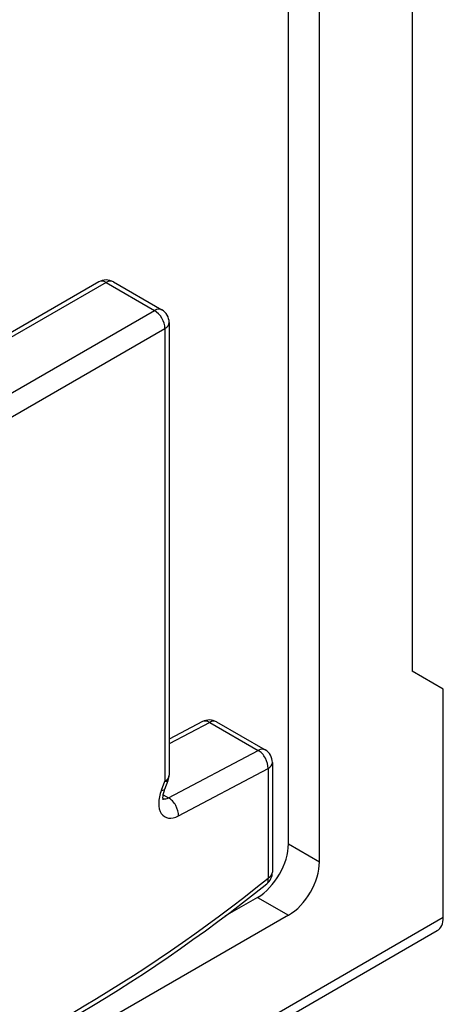
# Model space of a CAD drawing. Extents: x 0 to 420, y 0 to 297.
# Drawn here: x 358 to 372, y 117 to 150 of the extents above; entities that cross this region are included whole.
import ezdxf

# ---------------------------------------------------------------- set-up
doc = ezdxf.new("R2010")
doc.units = 0
doc.layers.get('0').update_dxf_attribs({"linetype": 'CONTINUOUS'})

msp = doc.modelspace()

# ---------------------------------------------------------------- linework, layer by layer
at = {"color": 7}
for p, q in [((366.729523, 122.046867), (366.729523, 158.095184)), ((367.790192, 121.434494), (367.790192, 157.482819)), ((370.972168, 152.461365), (370.972168, 127.966461)), ((347.284088, 105.23864), (372.032837, 119.527328)), ((366.729523, 119.597374), (348.344757, 108.982918)), ((347.076996, 104.780861), (371.825714, 119.069557))]:
    msp.add_line(p, q, dxfattribs=at)
at = {"color": 7, "ltscale": 0.183712}
for p, q in [((360.231018, 141.315125), (353.867035, 137.640884)), ((360.481018, 141.290359), (354.117035, 137.616119)), ((355.778748, 136.656738), (362.1427, 140.330978)), ((356.132294, 136.044373), (362.496277, 139.718597))]:
    msp.add_line(p, q, dxfattribs=at)
at = {"color": 7, "ltscale": 0.047969}
for p, q in [((360.481018, 141.290359), (362.1427, 140.330978)), ((360.731018, 141.315125), (362.3927, 140.355743)), ((364.031189, 126.209869), (365.692902, 125.250481)), ((364.26651, 126.226532), (365.928223, 125.267151))]:
    msp.add_line(p, q, dxfattribs=at)
at = {"color": 7, "ltscale": 0.388099}
msp.add_line((362.6427, 139.922729), (362.6427, 124.398788), dxfattribs=at)
at = {"color": 7, "ltscale": 0.388098}
msp.add_line((362.496277, 139.718597), (362.496277, 124.194664), dxfattribs=at)
at = {"color": 7, "ltscale": 0.030619}
for p, q in [((372.032837, 127.354095), (370.972168, 127.966461)), ((366.729523, 122.046867), (367.790192, 121.434494)), ((365.668854, 120.209747), (366.729523, 119.597374))]:
    msp.add_line(p, q, dxfattribs=at)
at = {"color": 7, "ltscale": 0.195669}
msp.add_line((372.032837, 119.527328), (372.032837, 127.354095), dxfattribs=at)
at = {"color": 7, "ltscale": 0.039277}
msp.add_line((364.031189, 126.209869), (362.6427, 125.474739), dxfattribs=at)
at = {"color": 7, "ltscale": 0.032245}
msp.add_line((363.782623, 126.235413), (362.642731, 125.631897), dxfattribs=at)
at = {"color": 7, "ltscale": 0.08684}
for p, q in [((362.623016, 123.62516), (365.692902, 125.250481)), ((362.961914, 123.004677), (366.031799, 124.629997))]:
    msp.add_line(p, q, dxfattribs=at)
at = {"color": 7, "ltscale": 0.094091}
for p, q in [((366.031799, 124.629997), (366.031799, 120.866341)), ((366.178253, 124.834122), (366.178253, 121.070465))]:
    msp.add_line(p, q, dxfattribs=at)
at = {"color": 7, "ltscale": 0.008114}
for p, q in [((362.378876, 123.892082), (362.496277, 124.194664)), ((362.491455, 123.915352), (362.608856, 124.217926))]:
    msp.add_line(p, q, dxfattribs=at)
at = {"color": 7, "ltscale": 0.005298}
msp.add_line((362.439484, 123.731125), (362.623016, 123.62516), dxfattribs=at)
at = {"color": 7, "ltscale": 0.032299}
msp.add_line((365.668854, 120.209747), (364.549988, 119.563759), dxfattribs=at)
at = {"color": 7}
msp.add_lwpolyline([(362.440002, 123.557869), (362.432983, 123.590508), (362.430603, 123.628441), (362.432678, 123.678749), (362.440735, 123.738571), (362.455688, 123.805893), (362.477753, 123.878036), (362.491455, 123.915352)], dxfattribs=at)
for centre, radius, start, end in [((360.481018, 140.882111), 0.5, 60.00382, 119.999757), ((362.1427, 139.922729), 0.5, 0.000242, 60.003827), ((364.016541, 125.79351), 0.5, 60.000002, 117.898422), ((365.678253, 124.834122), 0.5, 0.000242, 60.000002), ((362.141296, 124.398964), 0.50138, 338.832682, 359.97979), ((365.678253, 121.070465), 0.5, 308.68847, 360.000242)]:
    msp.add_arc(centre, radius, start, end, dxfattribs=at)
for centre, major_axis, ratio, start_param, end_param in [((360.481018, 140.882111), (-0.25, 0.433014), 0.57735, 5.497786999, 6.283185482), ((360.481018, 140.882111), (-0.25, -0.433014), 0.57735, 3.141592741, 3.926990747), ((362.1427, 139.922729), (-0.25, -0.433014), 0.57735, 3.141592741, 3.926990747), ((362.1427, 139.922729), (-0.25, 0.433014), 0.57735, 3.926990747, 5.497786999), ((362.1427, 139.922729), (0.5, 0), 0.57735, 5.497786999, 6.283185482), ((364.016541, 125.79351), (-0.233948, 0.441895), 0.600786, 5.519396782, 6.283088684), ((364.016541, 125.79351), (-0.25, -0.433014), 0.57735, 3.141680956, 3.885527134), ((365.678253, 124.834122), (-0.25, -0.433014), 0.57735, 3.141680956, 3.885527134), ((365.678253, 124.834122), (-0.233948, 0.441895), 0.600786, 3.948600292, 5.519396782), ((365.678253, 124.834122), (0.5, 0), 0.57735, 5.497786999, 6.283185482), ((362.1427, 124.398788), (0.5, 0), 0.57735, 5.497786999, 6.283185482), ((362.025299, 124.096207), (0.466156, -0.180862), 0.211325, 5.651270866, 6.283185482), ((362.1427, 124.398788), (0.466156, -0.180862), 0.211325, 5.651270866, 6.283185482), ((362.991241, 123.837395), (0.5, 0.866028), 0.57735, 1.832595706, 3.885527134), ((362.637695, 124.041512), (0.25, 0.433014), 0.57735, 3.309115171, 3.885527134), ((362.608368, 123.208801), (-0.233948, 0.441895), 0.600786, 3.948600292, 5.519396782), ((365.668854, 121.434494), (-0.75, -1.299042), 0.57735, 0.785398185, 2.356194496), ((366.729523, 120.822121), (-0.75, -1.299042), 0.57735, 0.785398185, 2.356194496), ((359.31427, 157.069153), (25, 43.30127), 0.57735, 3.735828638, 4.118153095), ((365.678253, 121.070465), (0.312531, -0.390274), 0.457137, 0.000059491, 0.70646435), ((365.678253, 121.070465), (0.5, 0), 0.57735, 5.497786999, 6.283185482), ((359.017242, 157.708588), (-25.194, -44.222885), 0.580439, 0.591313839, 0.971189201), ((371.325714, 119.935577), (0.5, -0.866028), 0.57735, 6.283185482, 7.068583488)]:
    msp.add_ellipse(centre, major_axis=major_axis, ratio=ratio, start_param=start_param, end_param=end_param, dxfattribs=at)

doc.saveas('drawing.dxf')
